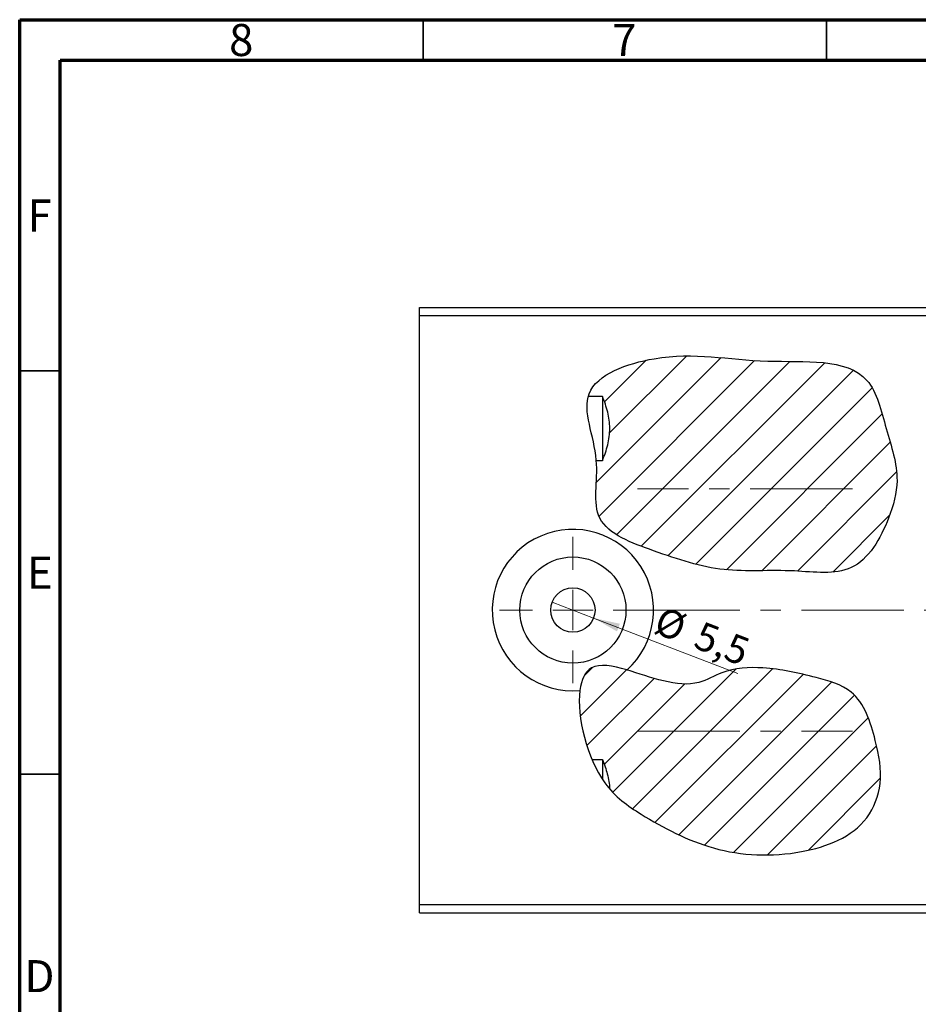
# Model space of a CAD drawing. Units: millimetres. Extents: x 15 to 460, y 5 to 292.
# Drawn here: x 15 to 126, y 170 to 292 of the extents above; entities that cross this region are included whole.
import ezdxf

# ---------------------------------------------------------------- set-up
doc = ezdxf.new("R2010")
doc.units = ezdxf.units.MM
doc.linetypes.add('CENTERX2', pattern=[20.32, 12.7, -2.54, 2.54, -2.54])
doc.styles.add('SLDTEXTSTYLE0', font='TXT', dxfattribs={"width": 0.75})
doc.dimstyles.new('SLDDIMSTYLE1', dxfattribs={"dimtxt": 3.5, "dimasz": 3.302, "dimexe": 0, "dimexo": 0.0625, "dimgap": 0.875, "dimtad": 1, "dimdec": 1, "dimrnd": 1e-09, "dimzin": 12, "dimdsep": 46, "dimtxsty": 'SLDTEXTSTYLE0', "dimblk1": 'NONE', "dimsah": 1, "dimcen": 0, "dimadec": 0, "dimazin": 3, "dimtfac": 1, "dimtdec": 1, "dimtmove": 0, "dimatfit": 3, "dimldrblk": 'NONE', "dimfxl": 1, "dimfrac": 2, "dimtolj": 1, "dimtzin": 12, "dimarcsym": 0})

# ---------------------------------------------------------------- blocks, each defined once
blk = doc.blocks.new('_D_5')
at = {"color": 7, "linetype": 'Continuous', "lineweight": 0}
for q in [(81.01, 219.84), (104, 210.98)]:
    blk.add_line((86.14, 217.86), q, dxfattribs=at)
at = {"color": 7, "linetype": 'Continuous', "lineweight": 18}
blk.add_solid([(86.14, 217.86), (89.04, 216.2), (89.4, 217.15)], dxfattribs=at)
at = {"color": 7, "linetype": 'Continuous', "lineweight": 18, "char_height": 3.5, "attachment_point": 1, "rotation": 338.9407, "style": 'SLDTEXTSTYLE0'}
for s, insert in [('%%c', (94.65, 219.37)), ('5,5', (99.6, 217.53))]:
    blk.add_mtext(s, dxfattribs=dict(at, insert=insert))
blk = doc.blocks.new('_None')
blk = doc.blocks.new('SW_CENTERMARKSYMBOL_10')
at = {"color": 0, "linetype": 'Continuous', "lineweight": 18}
for p, q in [((0, 5), (0, 9.08)), ((0, 0), (0, 2.5)), ((-5, 0), (-9.08, 0)), ((0, 0), (-2.5, 0)), ((0, 0), (0, -2.5)), ((0, 0), (2.5, 0)), ((5, 0), (9.08, 0)), ((0, -5), (0, -9.08))]:
    blk.add_line(p, q, dxfattribs=at)

msp = doc.modelspace()

# ---------------------------------------------------------------- hatches: boundary and pattern name
at = {"linetype": 'Continuous', "lineweight": 18}
h = msp.add_hatch(dxfattribs=at)
h.set_pattern_fill('ANSI31', style=0)
edge = h.paths.add_edge_path(flags=0)
edge.add_spline(control_points=[(86.48, 237.38), (86.69, 234.75), (85.23, 229.21), (94.32, 225.89), (102.09, 223.28), (110.31, 224.06), (118.88, 222.74), (122.63, 229.31), (124.31, 235.49), (122.32, 241.14), (120.28, 250.4), (106.2, 248.94), (96.19, 251.53), (86.34, 248), (85.5, 245.43), (85.47, 245.32)], knot_values=[0.076127, 0.076127, 0.076127, 0.076127, 0.141635, 0.21281, 0.295572, 0.375311, 0.439776, 0.510169, 0.553693, 0.61416, 0.672875, 0.787293, 0.916056, 1, 1.003865, 1.003865, 1.003865, 1.003865], weights=[1, 1, 1, 1, 1, 1, 1, 1, 1, 1, 1, 1, 1, 1, 1, 1], degree=3, periodic=0)
edge.add_line((85.47, 245.32), (87.24, 245.32))
edge.add_spline(control_points=[(87.24, 245.32), (87.75, 244.05), (88.14, 242.72), (88.15, 240.68), (88.05, 239.99), (87.72, 238.66), (87.5, 238.02), (87.24, 237.38)], knot_values=[0, 0, 0, 0, 0.5, 0.5, 0.75, 0.75, 1, 1, 1, 1], weights=[1, 1, 1, 1, 1, 1, 1, 1], degree=3, periodic=0)
edge.add_line((87.24, 237.38), (86.48, 237.38))
h = msp.add_hatch(dxfattribs=at)
h.set_pattern_fill('ANSI31', style=0)
edge = h.paths.add_edge_path(flags=0)
edge.add_spline(control_points=[(87.24, 200.32), (87.71, 199.15), (88.08, 197.93), (88.14, 196.67)], knot_values=[0, 0, 0, 0, 1, 1, 1, 1], weights=[1, 1, 1, 1], degree=3, periodic=0)
edge.add_spline(control_points=[(88.14, 196.67), (89.28, 195.34), (93.24, 192.64), (101.17, 188.53), (111.25, 188.09), (119.77, 191.28), (122.15, 197.65), (121.09, 203.05), (119.19, 209), (112.98, 210.71), (107.75, 211.9), (102.56, 211.64), (96.32, 207.7), (83.07, 217), (84.08, 204.71), (85.95, 200.32)], knot_values=[0.152574, 0.152574, 0.152574, 0.152574, 0.202837, 0.302074, 0.411579, 0.502747, 0.548235, 0.602097, 0.669125, 0.716164, 0.783192, 0.834502, 0.865401, 1, 1.115635, 1.115635, 1.115635, 1.115635], weights=[1, 1, 1, 1, 1, 1, 1, 1, 1, 1, 1, 1, 1, 1, 1, 1], degree=3, periodic=0)
edge.add_line((85.95, 200.32), (87.24, 200.32))

# ---------------------------------------------------------------- linework, layer by layer
at = {"color": 7, "linetype": 'Continuous', "lineweight": 70}
for p, q in [((15, 5), (15, 292)), ((15, 292), (415, 292)), ((20, 10), (20, 287)), ((20, 287), (410, 287))]:
    msp.add_line(p, q, dxfattribs=at)
at = {"color": 7, "linetype": 'Continuous', "lineweight": 35}
for p, q in [((65, 287), (65, 292)), ((115, 287), (115, 292)), ((20, 248.5), (15, 248.5)), ((20, 198.5), (15, 198.5))]:
    msp.add_line(p, q, dxfattribs=at)
at = {"color": 7, "linetype": 'Continuous', "lineweight": 25}
for p, q in [((64.57, 255.35), (64.57, 256.35)), ((64.57, 256.35), (171.57, 256.35)), ((64.57, 182.35), (64.57, 255.35)), ((64.57, 255.35), (171.57, 255.35)), ((87.24, 245.32), (85.47, 245.32)), ((87.24, 245.33), (87.24, 237.35)), ((86.48, 237.38), (87.24, 237.38)), ((85.95, 200.32), (87.24, 200.32)), ((87.24, 200.32), (87.24, 197.93)), ((64.57, 182.35), (171.57, 182.35)), ((64.57, 181.35), (64.57, 182.35)), ((64.57, 181.35), (171.57, 181.35))]:
    msp.add_line(p, q, dxfattribs=at)
at = {"color": 7, "linetype": 'CENTERX2', "lineweight": 18}
for p, q in [((118.24, 233.85), (91.57, 233.85)), ((91.57, 218.85), (180.63, 218.85)), ((91.57, 203.85), (118.24, 203.85))]:
    msp.add_line(p, q, dxfattribs=at)
at = {"color": 7, "linetype": 'Continuous', "lineweight": 25}
for radius in [6.58, 2.75]:
    msp.add_circle((83.57, 218.85), radius, dxfattribs=at)
msp.add_arc((83.57, 218.85), 10, 311.9881, 274.9499, dxfattribs=at)
for points, knots in [([(85.58, 245.66), (84.73, 243.48), (87.52, 237.85), (85.21, 229.22), (94.32, 225.89), (102.09, 223.28), (110.31, 224.06), (118.88, 222.74), (122.63, 229.31), (124.31, 235.49), (122.32, 241.14), (120.28, 250.4), (106.2, 248.94), (96.19, 251.53), (86.52, 248.06), (85.58, 245.66)], [0, 0, 0, 0, 0.0757702, 0.1416352, 0.2128096, 0.2955722, 0.3753105, 0.4397758, 0.5101695, 0.5536933, 0.6141602, 0.6728747, 0.7872928, 0.9160564, 1, 1, 1, 1]), ([(87.24, 237.38), (87.5, 238.02), (87.72, 238.66), (87.97, 239.66), (88.03, 239.99), (88.12, 240.68), (88.15, 241.02), (88.14, 242.04), (88.05, 242.71), (87.8, 243.7), (87.7, 244.03), (87.49, 244.68), (87.37, 245), (87.24, 245.32)], [0, 0, 0, 0, 0.25, 0.25, 0.375, 0.375, 0.5, 0.5, 0.75, 0.75, 0.875, 0.875, 1, 1, 1, 1]), ([(84.44, 208.89), (84.01, 205.62), (86.12, 197.53), (92.96, 192.79), (101.17, 188.53), (111.25, 188.09), (119.77, 191.28), (122.15, 197.65), (121.09, 203.05), (119.19, 209), (112.98, 210.71), (107.75, 211.9), (102.56, 211.64), (97.82, 208.64), (93.12, 210.57), (90.26, 211.42)], [0.0412011, 0.0412011, 0.0412011, 0.0412011, 0.1433365, 0.2028368, 0.3020745, 0.4115786, 0.5027465, 0.5482348, 0.6020967, 0.6691247, 0.7161638, 0.7831918, 0.8345021, 0.8654005, 0.9480423, 0.9480423, 0.9480423, 0.9480423]), ([(90.26, 211.42), (88.47, 211.95), (85.65, 212.5), (84.61, 210.2), (84.44, 208.89)], [0.94804231, 0.94804231, 0.94804231, 0.94804231, 1, 1.04120107, 1.04120107, 1.04120107, 1.04120107]), ([(87.24, 200.32), (87.48, 199.73), (87.68, 199.14), (87.92, 198.23), (87.99, 197.93), (88.09, 197.3), (88.12, 196.99), (88.14, 196.67)], [0, 0, 0, 0, 0.5, 0.5, 0.75, 0.75, 1, 1, 1, 1])]:
    msp.add_open_spline(points, degree=3, knots=knots, dxfattribs=at)

# ---------------------------------------------------------------- block references
at = {"color": 7, "linetype": 'Continuous', "lineweight": 0}
msp.add_blockref('SW_CENTERMARKSYMBOL_10', (83.57, 218.85), dxfattribs=at)

# ---------------------------------------------------------------- texts
at = {"color": 7, "linetype": 'Continuous', "lineweight": 0, "char_height": 3.97, "attachment_point": 2, "style": 'SLDTEXTSTYLE0'}
for s, insert in [('8', (42.46, 291.47)), ('7', (89.96, 291.47)), ('F', (17.46, 269.72)), ('E', (17.51, 225.47)), ('D', (17.45, 175.47))]:
    msp.add_mtext(s, dxfattribs=dict(at, insert=insert))

# ---------------------------------------------------------------- dimensions: what is measured, and where the dimension line sits
at = {"color": 7, "linetype": 'Continuous', "lineweight": 18}
dim = msp.add_diameter_dim_2p(p1=(81.01, 219.84), p2=(86.14, 217.86), dimstyle='SLDDIMSTYLE1', dxfattribs=at)
dim.commit()
dim.dimension.update_dxf_attribs({"geometry": '_D_5', "text_midpoint": (98.75, 213.01), "dimtype": 163})

doc.saveas('drawing.dxf')
